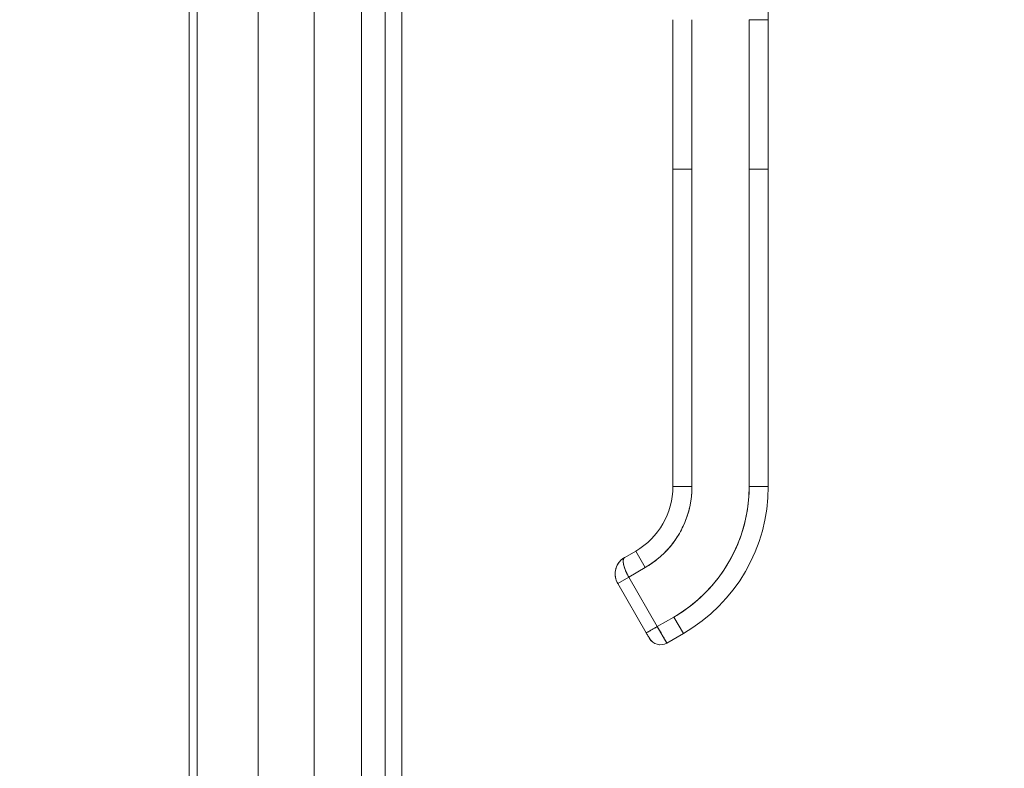
# Model space of a CAD drawing. Units: inches. Extents: x 13 to 360, y 7 to 225.
# Drawn here: x 208 to 214, y 131 to 135 of the extents above; entities that cross this region are included whole.
import ezdxf

# ---------------------------------------------------------------- set-up
doc = ezdxf.new("R2010")
doc.units = ezdxf.units.IN
doc.header["$LTSCALE"] = 22
doc.header["$MEASUREMENT"] = 0
doc.layers.get('0').update_dxf_attribs({"lineweight": 0})
for name, color, linetype, lineweight in [('Dimension (ANSI)', 7, 'Continuous', 5), ('Hatch (ANSI)', 7, 'Continuous', 5), ('Visible (ANSI)', 7, 'Continuous', 5), ('Visible Narrow (ANSI)', 7, 'Continuous', 5)]:
    doc.layers.add(name, color=color, linetype=linetype, lineweight=lineweight)
doc.styles.add('ROMANS', font='tahoma.ttf')
doc.dimstyles.new('Default (ANSI)', dxfattribs={"dimscale": 22, "dimtxt": 0.07, "dimasz": 0.07, "dimexe": 0.125, "dimexo": 0.0625, "dimgap": 0.031496, "dimtad": 0, "dimtih": 1, "dimtoh": 1, "dimrnd": 1e-08, "dimzin": 0, "dimdsep": 46, "dimtxsty": 'ROMANS', "dimblk": 'Filled-1', "dimcen": 0.09, "dimdle": 0.393701, "dimclrd": 256, "dimclre": 256, "dimclrt": 256, "dimadec": 0, "dimazin": 0, "dimtfac": 0.928571, "dimtofl": 0, "dimtmove": 0, "dimatfit": 3, "dimfxl": 1, "dimtolj": 1, "dimtzin": 0, "dimlwd": -1, "dimlwe": -1, "dimarcsym": 0})

# ---------------------------------------------------------------- blocks, each defined once
blk = doc.blocks.new('Filled-1')
at = {"color": 0}
for p, q in [((0, 0), (-1, 0.1786)), ((-1, 0.1786), (-1, -0.1786)), ((-1, 0), (0, 0)), ((-1, -0.1786), (0, 0))]:
    blk.add_line(p, q, dxfattribs=at)
at = {"color": 0, "flags": 128}
blk.add_lwpolyline([(-1, -0.1786), (0, 0), (-1, 0.1786), (-1, -0.1786)], dxfattribs=at)
at = {"color": 0}
blk.add_solid([(-1, -0.1786), (0, 0), (-1, 0.1786), (-1, -0.1786)], dxfattribs=at)
blk = doc.blocks.new('*D32')
at = {"layer": 'Defpoints', "color": 0, "transparency": 16777216}
for p in [(208.1364, 137.048), (216.6942, 137.048), (209.1311, 107.923)]:
    blk.add_point(p, dxfattribs=at)
at = {"layer": 'Dimension (ANSI)', "transparency": 16777216}
for p, q in [((209.5114, 137.048), (219.4442, 137.048)), ((216.6942, 135.508), (216.6942, 125.2478)), ((216.6942, 109.463), (216.6942, 119.7232)), ((210.5061, 107.923), (219.4442, 107.923))]:
    blk.add_line(p, q, dxfattribs=at)
at = {"layer": 'Dimension (ANSI)', "transparency": 16777216, "xscale": 1.54000000655651, "yscale": 1.54000000655651, "zscale": 1.54000000655651}
for p, rotation in [((216.6942, 137.048), 90), ((216.6942, 107.923), 270)]:
    blk.add_blockref('Filled-1', p, dxfattribs=dict(at, rotation=rotation))
at = {"layer": 'Dimension (ANSI)', "transparency": 16777216, "insert": (216.6942, 122.4855), "char_height": 1.54, "attachment_point": 5, "style": 'ROMANS'}
blk.add_mtext('\\A1;\\fTahoma|b0|i0;\\H1.5400;29.12\\P\\fTahoma|b0|i0;\\H1.5400;TYP.', dxfattribs=at)

msp = doc.modelspace()

# ---------------------------------------------------------------- hatches: boundary and pattern name
at = {"layer": 'Hatch (ANSI)'}
h = msp.add_hatch(dxfattribs=at)
h.set_pattern_fill('ANSI31', color=256, scale=22, angle=75, style=0)
edge = h.paths.add_edge_path()
edge.add_line((209.5281, 168.9963), (210.2774, 168.9963))
edge.add_line((210.2774, 168.9963), (210.3303, 168.9963))
edge.add_ellipse((210.3303, 168.9025), major_axis=(0, 0.0937), ratio=1, start_angle=349.53641, end_angle=360, ccw=False)
edge.add_ellipse((210.3303, 168.9025), major_axis=(0.0922, -0.017), ratio=1, start_angle=10.46359, end_angle=90, ccw=False)
edge.add_line((210.4241, 168.9025), (210.4241, 168.8869))
edge.add_line((210.4241, 168.8869), (210.4241, 168.2307))
edge.add_line((210.4241, 168.2307), (210.4241, 107.5324))
edge.add_line((210.4241, 107.5324), (210.4241, 106.8762))
edge.add_line((210.4241, 106.8762), (210.4241, 106.8605))
edge.add_ellipse((210.3303, 106.8605), major_axis=(0, -0.0938), ratio=1, start_angle=10.46359, end_angle=90, ccw=False)
edge.add_ellipse((210.3303, 106.8605), major_axis=(-0.0922, -0.017), ratio=1, start_angle=79.53641, end_angle=90, ccw=False)
edge.add_line((210.3303, 106.7668), (210.2774, 106.7668))
edge.add_line((210.2774, 106.7668), (209.5281, 106.7668))
edge.add_line((209.5281, 106.7668), (209.5281, 106.6628))
edge.add_line((209.5281, 106.6628), (210.3303, 106.6628))
edge.add_ellipse((210.3303, 106.8605), major_axis=(0.1978, 0), ratio=1, start_angle=270, end_angle=360)
edge.add_line((210.5281, 106.8605), (210.5281, 168.9025))
edge.add_ellipse((210.3303, 168.9025), major_axis=(0, 0.1978), ratio=1, start_angle=270, end_angle=360)
edge.add_line((210.3303, 169.1003), (209.5281, 169.1003))
edge.add_line((209.5281, 169.1003), (209.5281, 168.9963))
h = msp.add_hatch(dxfattribs=at)
h.set_pattern_fill('ANSI31', color=256, scale=22, angle=105, style=0)
edge = h.paths.add_edge_path()
edge.add_ellipse((210.457, 107.2043), major_axis=(-0.4375, -0.1796), ratio=1, start_angle=270, end_angle=338.92372)
edge.add_ellipse((210.457, 107.2043), major_axis=(0.0102, -0.4728), ratio=1, start_angle=270, end_angle=282.73794)
edge.add_ellipse((210.457, 107.2043), major_axis=(0.1142, -0.4589), ratio=1, start_angle=270, end_angle=323.70198)
edge.add_ellipse((210.3099, 106.8762), major_axis=(0.1094, -0.0326), ratio=1, start_angle=270, end_angle=305.70054)
edge.add_ellipse((210.3099, 106.8762), major_axis=(0.1078, 0.0374), ratio=1, start_angle=270, end_angle=340.87282)
edge.add_line((210.4241, 106.8762), (210.4241, 107.5324))
edge.add_ellipse((210.3099, 107.5324), major_axis=(0.1141, 0), ratio=1, start_angle=0, end_angle=106.57337)
edge = h.paths.add_edge_path()
edge.add_ellipse((210.457, 168.5588), major_axis=(-0.4375, -0.1796), ratio=1, start_angle=270, end_angle=323.70198)
edge.add_ellipse((210.457, 168.5588), major_axis=(-0.1142, -0.4589), ratio=1, start_angle=270, end_angle=282.73794)
edge.add_ellipse((210.457, 168.5588), major_axis=(-0.0102, -0.4728), ratio=1, start_angle=270, end_angle=338.92372)
edge.add_ellipse((210.3099, 168.2307), major_axis=(0.1094, -0.0326), ratio=1, start_angle=270, end_angle=376.57337)
edge.add_line((210.4241, 168.2307), (210.4241, 168.8869))
edge.add_ellipse((210.3099, 168.8869), major_axis=(0.1141, 0), ratio=1, start_angle=0, end_angle=70.87282)
edge.add_ellipse((210.3099, 168.8869), major_axis=(-0.1078, 0.0374), ratio=1, start_angle=270, end_angle=305.70054)

# ---------------------------------------------------------------- linework, layer by layer
at = {"layer": 'Visible (ANSI)'}
for p, q in [((210.4241, 168.9025), (210.4241, 106.8605)), ((210.5281, 106.8605), (210.5281, 168.9025)), ((209.2593, 137.1647), (209.2593, 111.318)), ((209.2096, 111.318), (209.2096, 136.5522)), ((209.6363, 111.318), (209.6363, 136.4248)), ((210.2774, 136.3153), (210.2774, 111.5542)), ((212.2061, 134.5351), (212.2061, 135.4611)), ((212.3242, 135.4611), (212.3242, 134.5351)), ((212.6785, 134.5351), (212.6785, 135.4611)), ((212.7966, 135.4611), (212.6785, 135.4611)), ((212.7966, 135.4611), (212.7966, 134.5351)), ((212.2061, 134.5351), (212.3242, 134.5351)), ((212.2061, 132.5666), (212.2061, 134.5351)), ((212.3242, 134.5351), (212.2061, 134.5351)), ((212.2061, 134.5351), (212.2061, 134.0823)), ((212.3242, 132.5666), (212.3242, 134.5351)), ((212.3242, 134.5351), (212.3242, 132.5666)), ((212.6785, 134.5351), (212.7966, 134.5351)), ((212.7966, 134.5351), (212.6785, 134.5351)), ((212.6785, 132.5666), (212.6785, 134.5351)), ((212.6785, 134.5351), (212.6785, 132.5666)), ((212.7966, 134.5351), (212.7966, 132.5666)), ((212.7966, 132.5666), (212.7966, 134.5351)), ((212.2061, 134.0823), (212.2061, 133.9839)), ((212.2061, 133.9839), (212.2061, 133.3737)), ((212.2061, 133.3737), (212.2061, 133.2752)), ((212.2061, 133.2752), (212.2061, 132.665)), ((212.2061, 132.665), (212.2061, 132.5666)), ((212.2061, 132.5666), (212.3242, 132.5666)), ((212.3242, 132.5666), (212.2061, 132.5666)), ((212.6785, 132.5666), (212.7966, 132.5666)), ((212.7966, 132.5666), (212.6785, 132.5666)), ((211.9076, 132.1282), (211.9758, 132.1676)), ((212.0348, 132.0653), (211.9758, 132.1676)), ((211.9758, 132.1676), (212.0348, 132.0653)), ((211.9325, 132.0063), (212.0348, 132.0653)), ((212.0348, 132.0653), (211.9325, 132.0063)), ((211.9325, 132.0063), (211.8643, 131.9669)), ((211.9323, 132.0061), (211.8643, 131.9669)), ((211.9325, 132.0063), (212.1097, 131.6994)), ((212.1097, 131.6994), (211.9325, 132.0063)), ((212.0415, 131.66), (211.8643, 131.9669)), ((212.212, 131.7585), (212.1097, 131.6994)), ((212.1097, 131.6994), (212.212, 131.7585)), ((212.212, 131.7585), (212.271, 131.6562)), ((212.271, 131.6562), (212.212, 131.7585)), ((212.0415, 131.66), (212.1097, 131.6994)), ((212.1097, 131.6994), (212.1687, 131.5971)), ((212.1687, 131.5971), (212.271, 131.6562)), ((212.271, 131.6562), (212.1687, 131.5971))]:
    msp.add_line(p, q, dxfattribs=at)
for centre, radius, start, end in [((211.7454, 132.5666), 0.4607, 300, 0), ((211.7454, 132.5666), 0.4607, 300, 0), ((211.7454, 132.5666), 0.5788, 300, 0), ((211.7454, 132.5666), 0.9331, 300, 0), ((211.7454, 132.5666), 1.0512, 300, 0), ((211.7454, 132.5666), 1.0512, 300, 0), ((212.1294, 131.6653), 0.0787, 210, 300), ((212.1294, 131.6653), 0.0787, 209.99741, 300.00164)]:
    msp.add_arc(centre, radius, start, end, dxfattribs=at)
msp.add_ellipse((212.1097, 131.6994), major_axis=(0.0591, -0.1023), ratio=0.000028, start_param=0.000212, end_param=1.570585, dxfattribs=at)
for points, knots in [([(212.7728, 136.4823), (212.7728, 136.4823), (212.7728, 136.4823), (212.7728, 136.482), (212.7728, 136.4818), (212.7728, 136.4805), (212.7728, 136.4795), (212.7732, 136.4567), (212.7735, 136.4349), (212.7744, 136.3842), (212.7748, 136.3552), (212.7766, 136.2489), (212.7781, 136.1716), (212.7827, 135.9915), (212.7862, 135.8887), (212.7924, 135.7041), (212.795, 135.6225), (212.7963, 135.5258), (212.7964, 135.5105), (212.7966, 135.4893), (212.7966, 135.4836), (212.7966, 135.4734), (212.7966, 135.4691), (212.7966, 135.4642), (212.7966, 135.4637), (212.7966, 135.4629), (212.7966, 135.4627), (212.7966, 135.4623), (212.7966, 135.4622), (212.7966, 135.4619), (212.7966, 135.4618), (212.7966, 135.4616), (212.7966, 135.4616), (212.7966, 135.4615), (212.7966, 135.4615), (212.7966, 135.4615), (212.7966, 135.4614), (212.7966, 135.4614), (212.7966, 135.4613), (212.7966, 135.4608), (212.7966, 135.4612), (212.7966, 135.4612), (212.7966, 135.4612), (212.7966, 135.4612), (212.7966, 135.4612), (212.7966, 135.4612), (212.7966, 135.4612), (212.7966, 135.4611), (212.7966, 135.4611), (212.7966, 135.4611), (212.7966, 135.4611), (212.7966, 135.4611), (212.7966, 135.4611), (212.7966, 135.4611), (212.7966, 135.4611), (212.7966, 135.4611), (212.7966, 135.4611), (212.7966, 135.4611), (212.7966, 135.4611), (212.7966, 135.4611), (212.7966, 135.4611), (212.7966, 135.4611)], [0, 0, 0, 0, 0.000062, 0.000062, 0.002045, 0.002045, 0.009817, 0.009817, 0.175612, 0.175612, 0.396675, 0.396675, 0.986297, 0.986297, 1.772894, 1.772894, 2.408159, 2.408159, 2.527162, 2.527162, 2.571782, 2.571782, 2.605246, 2.605246, 2.609213, 2.609213, 2.611196, 2.611196, 2.612187, 2.612187, 2.613183, 2.613183, 2.613433, 2.613433, 2.613685, 2.613685, 2.613935, 2.613935, 2.614952, 2.614952, 2.646918, 2.646918, 2.710375, 2.710375, 2.734172, 2.734172, 2.742104, 2.742104, 2.74607, 2.74607, 2.748053, 2.748053, 2.748549, 2.748549, 2.749045, 2.749045, 2.749194, 2.749194, 2.749225, 2.749225, 2.749264, 2.749264, 2.749264, 2.749264]), ([(212.7966, 135.4611), (212.7966, 135.4611), (212.7966, 135.4605), (212.7966, 135.4612), (212.7966, 135.4611), (212.7966, 135.4612), (212.7966, 135.4612), (212.7966, 135.4612), (212.7966, 135.4612), (212.7966, 135.4613), (212.7966, 135.4613), (212.7966, 135.4613), (212.7966, 135.4614), (212.7966, 135.4614), (212.7966, 135.4614), (212.7966, 135.4614), (212.7966, 135.4614), (212.7966, 135.4614), (212.7966, 135.4614), (212.7966, 135.4614), (212.7966, 135.4614), (212.7966, 135.4614), (212.7966, 135.4614), (212.7966, 135.4615), (212.7966, 135.4616), (212.7966, 135.4617), (212.7966, 135.4619), (212.7966, 135.463), (212.7966, 135.4639), (212.7966, 135.4669), (212.7966, 135.4688), (212.7966, 135.4883), (212.7965, 135.5058), (212.796, 135.5468), (212.7957, 135.5701), (212.7939, 135.6559), (212.7919, 135.7182), (212.7851, 135.9223), (212.7804, 136.0641), (212.7775, 136.206)], [0, 0, 0, 0, 0.675329, 0.675329, 0.676258, 0.676258, 0.691107, 0.691107, 0.698553, 0.698553, 0.699505, 0.699505, 0.69974, 0.69974, 0.699856, 0.699856, 0.699871, 0.699871, 0.699929, 0.699929, 0.699943, 0.699943, 0.699958, 0.699958, 0.700426, 0.700426, 0.701354, 0.701354, 0.708779, 0.708779, 0.723628, 0.723628, 0.857272, 0.857272, 1.035464, 1.035464, 1.510644, 1.510644, 2.591779, 2.591779, 2.591779, 2.591779]), ([(212.0348, 132.0653), (212.064, 132.0822), (212.0914, 132.1013), (212.1171, 132.1229), (212.1428, 132.1445), (212.1669, 132.1685), (212.1887, 132.1944), (212.2104, 132.2203), (212.2298, 132.248), (212.2467, 132.2772), (212.2635, 132.3064), (212.2779, 132.3371), (212.2894, 132.3689), (212.3009, 132.4006), (212.3097, 132.4335), (212.3155, 132.4666), (212.3213, 132.4996), (212.3242, 132.5329), (212.3242, 132.5666)], [0, 0, 0, 0, 0.166667, 0.166667, 0.166667, 0.333333, 0.333333, 0.333333, 0.5, 0.5, 0.5, 0.666667, 0.666667, 0.666667, 0.833333, 0.833333, 0.833333, 1, 1, 1, 1]), ([(212.6785, 132.5666), (212.6785, 132.512), (212.6738, 132.4583), (212.6644, 132.405), (212.655, 132.3517), (212.6409, 132.2988), (212.6223, 132.2476), (212.6037, 132.1964), (212.5807, 132.147), (212.5535, 132.1), (212.5263, 132.0529), (212.4951, 132.0083), (212.4601, 131.9666), (212.425, 131.9249), (212.3863, 131.8862), (212.3448, 131.8514), (212.3033, 131.8166), (212.2592, 131.7857), (212.212, 131.7585)], [0, 0, 0, 0, 0.166667, 0.166667, 0.166667, 0.333333, 0.333333, 0.333333, 0.5, 0.5, 0.5, 0.666667, 0.666667, 0.666667, 0.833333, 0.833333, 0.833333, 1, 1, 1, 1]), ([(211.9074, 132.1281), (211.8982, 132.1228), (211.8898, 132.1163), (211.8824, 132.1088), (211.875, 132.1012), (211.8686, 132.0927), (211.8635, 132.0836), (211.8584, 132.0744), (211.8546, 132.0647), (211.8521, 132.0547), (211.8495, 132.0447), (211.8484, 132.0344), (211.8485, 132.0243), (211.8487, 132.0141), (211.8501, 132.0041), (211.8528, 131.9945), (211.8555, 131.9848), (211.8594, 131.9755), (211.8643, 131.9669)], [0.0010349, 0.0010349, 0.0010349, 0.0010349, 0.1666667, 0.1666667, 0.1666667, 0.3333333, 0.3333333, 0.3333333, 0.5, 0.5, 0.5, 0.6666667, 0.6666667, 0.6666667, 0.8333333, 0.8333333, 0.8333333, 1, 1, 1, 1]), ([(211.8643, 131.9669), (211.8623, 131.9705), (211.8604, 131.9742), (211.8586, 131.9781), (211.8564, 131.9833), (211.8544, 131.9887), (211.8529, 131.9942), (211.852, 131.9973), (211.8513, 132.0004), (211.8507, 132.0035), (211.8494, 132.0103), (211.8486, 132.0171), (211.8485, 132.0241), (211.8485, 132.0251), (211.8485, 132.0261), (211.8485, 132.0271), (211.8486, 132.0339), (211.8492, 132.0408), (211.8505, 132.0477), (211.851, 132.0499), (211.8514, 132.0522), (211.852, 132.0545), (211.8529, 132.0582), (211.854, 132.0619), (211.8553, 132.0655), (211.8571, 132.0706), (211.8593, 132.0756), (211.8618, 132.0804), (211.8624, 132.0815), (211.8629, 132.0825), (211.8635, 132.0835), (211.8652, 132.0866), (211.8671, 132.0897), (211.8691, 132.0926), (211.8715, 132.0961), (211.8741, 132.0995), (211.8769, 132.1028), (211.8787, 132.1048), (211.8805, 132.1068), (211.8824, 132.1087), (211.8832, 132.1096), (211.884, 132.1104), (211.8848, 132.1111), (211.8873, 132.1135), (211.8899, 132.1158), (211.8926, 132.118), (211.8951, 132.12), (211.8976, 132.1218), (211.9002, 132.1236), (211.9026, 132.1253), (211.9051, 132.1268), (211.9076, 132.1282)], [0, 0, 0, 0, 0.0715294, 0.0715294, 0.0715294, 0.1666667, 0.1666667, 0.1666667, 0.2191087, 0.2191087, 0.2191087, 0.3333333, 0.3333333, 0.3333333, 0.3497655, 0.3497655, 0.3497655, 0.4625066, 0.4625066, 0.4625066, 0.5, 0.5, 0.5, 0.5617957, 0.5617957, 0.5617957, 0.6483456, 0.6483456, 0.6483456, 0.6666667, 0.6666667, 0.6666667, 0.7237363, 0.7237363, 0.7237363, 0.7909989, 0.7909989, 0.7909989, 0.8333333, 0.8333333, 0.8333333, 0.8512295, 0.8512295, 0.8512295, 0.9053658, 0.9053658, 0.9053658, 0.9545679, 0.9545679, 0.9545679, 0.9999865, 0.9999865, 0.9999865, 0.9999865]), ([(211.9325, 132.0063), (211.9276, 132.0148), (211.923, 132.0235), (211.9189, 132.0324), (211.9148, 132.0412), (211.9111, 132.0501), (211.9081, 132.0586), (211.9051, 132.067), (211.9027, 132.0751), (211.9011, 132.0828), (211.8994, 132.0904), (211.8986, 132.0976), (211.8985, 132.1037), (211.8984, 132.1099), (211.899, 132.1151), (211.9005, 132.1192), (211.902, 132.1233), (211.9043, 132.1264), (211.9076, 132.1282)], [0, 0, 0, 0, 0.1666667, 0.1666667, 0.1666667, 0.3333333, 0.3333333, 0.3333333, 0.5, 0.5, 0.5, 0.6666667, 0.6666667, 0.6666667, 0.8333333, 0.8333333, 0.8333333, 1, 1, 1, 1]), ([(211.9076, 132.1282), (211.9067, 132.1277), (211.9058, 132.1271), (211.9051, 132.1264), (211.9043, 132.1257), (211.9036, 132.1249), (211.9029, 132.124), (211.9022, 132.1229), (211.9016, 132.1218), (211.9011, 132.1206), (211.9008, 132.1199), (211.9005, 132.1193), (211.9003, 132.1186), (211.9, 132.1178), (211.8998, 132.1169), (211.8996, 132.116), (211.8992, 132.1141), (211.8989, 132.112), (211.8987, 132.1098), (211.8985, 132.1074), (211.8984, 132.1048), (211.8985, 132.102), (211.8985, 132.1018), (211.8985, 132.1017), (211.8985, 132.1015), (211.8987, 132.0982), (211.899, 132.0947), (211.8996, 132.091), (211.9001, 132.0873), (211.9009, 132.0834), (211.9018, 132.0794), (211.9019, 132.0789), (211.9021, 132.0783), (211.9022, 132.0777), (211.9036, 132.0723), (211.9053, 132.0667), (211.9072, 132.061), (211.9081, 132.0587), (211.9089, 132.0563), (211.9098, 132.0539), (211.9115, 132.0494), (211.9133, 132.0449), (211.9152, 132.0405), (211.9169, 132.0365), (211.9188, 132.0326), (211.9206, 132.0287), (211.9225, 132.0249), (211.9244, 132.0211), (211.9264, 132.0175), (211.9284, 132.0136), (211.9305, 132.0099), (211.9325, 132.0063)], [0, 0, 0, 0, 0.042575, 0.042575, 0.042575, 0.089021, 0.089021, 0.089021, 0.140441, 0.140441, 0.140441, 0.166667, 0.166667, 0.166667, 0.198054, 0.198054, 0.198054, 0.263294, 0.263294, 0.263294, 0.333333, 0.333333, 0.333333, 0.337089, 0.337089, 0.337089, 0.419118, 0.419118, 0.419118, 0.5, 0.5, 0.5, 0.511556, 0.511556, 0.511556, 0.620733, 0.620733, 0.620733, 0.666667, 0.666667, 0.666667, 0.753268, 0.753268, 0.753268, 0.833333, 0.833333, 0.833333, 0.914298, 0.914298, 0.914298, 1, 1, 1, 1]), ([(212.0415, 131.66), (212.0415, 131.66), (212.0426, 131.6607), (212.0448, 131.662), (212.0471, 131.6632), (212.0503, 131.6651), (212.0545, 131.6676), (212.0587, 131.67), (212.0639, 131.6729), (212.0696, 131.6763), (212.0754, 131.6796), (212.0818, 131.6833), (212.0886, 131.6872), (212.0954, 131.6912), (212.1026, 131.6953), (212.1097, 131.6994)], [0.0000279, 0.0000279, 0.0000279, 0.0000279, 0.2, 0.2, 0.2, 0.4, 0.4, 0.4, 0.6, 0.6, 0.6, 0.8, 0.8, 0.8, 1, 1, 1, 1]), ([(212.0607, 131.6269), (212.0602, 131.6277), (212.0593, 131.6292), (212.0571, 131.633), (212.0557, 131.6354), (212.0525, 131.641), (212.0507, 131.6442), (212.0468, 131.6509), (212.0447, 131.6545), (212.0422, 131.6588), (212.0419, 131.6594), (212.0415, 131.66)], [0, 0, 0, 0, 0.0321661, 0.0321661, 0.0639474, 0.0639474, 0.0958233, 0.0958233, 0.1277043, 0.1277043, 0.1332424, 0.1332424, 0.1332424, 0.1332424])]:
    msp.add_open_spline(points, degree=3, knots=knots, dxfattribs=at)
msp.add_open_spline([(212.0612, 131.6259), (212.0612, 131.6259), (212.061, 131.6263), (212.0607, 131.6269)], degree=3, dxfattribs=at)
at = {"layer": 'Visible Narrow (ANSI)'}
msp.add_line((209.9845, 111.5383), (209.9845, 137.3303), dxfattribs=at)
msp.add_open_spline([(212.1172, 131.6864), (212.1172, 131.6864), (212.1172, 131.6864), (212.1172, 131.6864)], degree=3, dxfattribs=at)
msp.add_open_spline([(212.1682, 131.598), (212.1682, 131.598), (212.1682, 131.598), (212.1682, 131.598), (212.1682, 131.598), (212.1682, 131.598)], degree=3, knots=[0.064014826, 0.064014826, 0.064014826, 0.064014826, 0.0640551083, 0.0640551083, 0.0641151223, 0.0641151223, 0.0641151223, 0.0641151223], dxfattribs=at)

# ---------------------------------------------------------------- dimensions: what is measured, and where the dimension line sits
at = {"layer": 'Dimension (ANSI)'}
dim = msp.add_linear_dim(base=(216.6941818892, 137.0480258181), p1=(209.1310916201, 107.9230258181), p2=(208.1364030683, 137.0480258181), angle=90, text='\\fTahoma|b0|i0;\\H1.5400;<>\\P\\fTahoma|b0|i0;\\H1.5400;TYP.', dimstyle='Default (ANSI)', override={"dimgap": 0.031496, "dimdec": 2, "dimtol": 0, "dimlim": 0, "dimtp": 0, "dimtm": 0, "dimtdec": 2, "dimatfit": 1}, dxfattribs=at)
dim.commit()
dim.dimension.update_dxf_attribs({"geometry": '*D32', "text_midpoint": (216.6941818892, 122.4855258181), "dimtype": 160})

doc.saveas('drawing.dxf')
